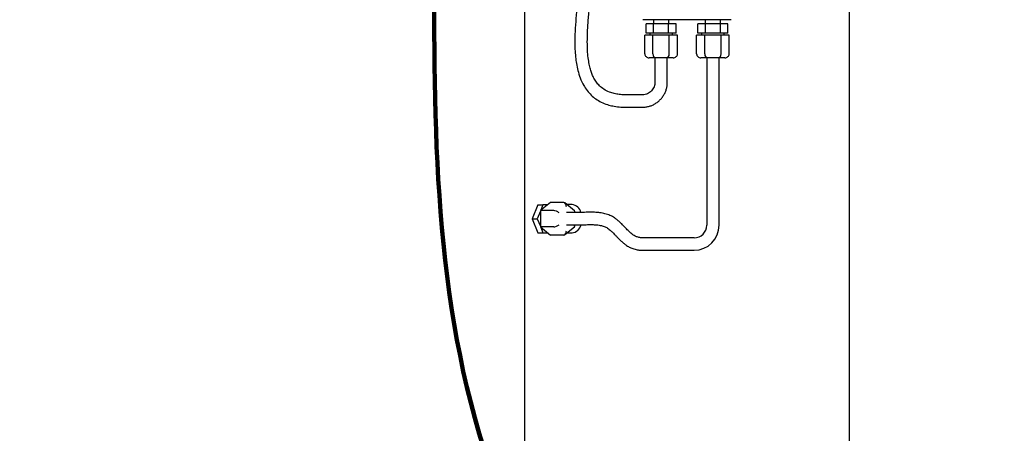
# Model space of a CAD drawing. Units: inches. Extents: x 0.1 to 22.1, y 0.1 to 17.1.
# Drawn here: x 3.4 to 5.6, y 3.1 to 4.1 of the extents above; entities that cross this region are included whole.
import ezdxf

# ---------------------------------------------------------------- set-up
doc = ezdxf.new("R2010")
doc.units = ezdxf.units.IN
doc.header["$MEASUREMENT"] = 0
doc.layers.add('7', color=7, linetype='Continuous', lineweight=25)
doc.styles.add('SLDTEXTSTYLE0', font='TXT', dxfattribs={"width": 0.75})
doc.dimstyles.new('SLDDIMSTYLE1', dxfattribs={"dimtxt": 0.1, "dimasz": 0.13, "dimexe": 0, "dimexo": 0.0625, "dimgap": 0.025, "dimtad": 0, "dimtih": 1, "dimtoh": 1, "dimdec": 6, "dimlfac": 12, "dimrnd": 1e-09, "dimzin": 12, "dimdsep": 46, "dimlunit": 5, "dimtxsty": 'SLDTEXTSTYLE0', "dimsah": 1, "dimcen": 0.09, "dimadec": 0, "dimazin": 3, "dimtfac": 1, "dimtofl": 0, "dimtmove": 0, "dimatfit": 3, "dimfxl": 0, "dimfrac": 2, "dimtolj": 1, "dimtzin": 12, "dimarcsym": 0})

# ---------------------------------------------------------------- blocks, each defined once
blk = doc.blocks.new('_D_1')
at = {"layer": '7'}
for p, q in [((6.2064, 8.0905), (2.8244, 8.0905)), ((2.9494, 8.0905), (2.9494, 4.9922)), ((3.0213, 4.9719), (2.9908, 4.9719)), ((2.9908, 4.9719), (2.9908, 4.8132)), ((3.3169, 4.9719), (3.3473, 4.9719)), ((3.3473, 4.9719), (3.3473, 4.8132)), ((2.9908, 4.8132), (3.0213, 4.8132)), ((3.3473, 4.8132), (3.3169, 4.8132)), ((2.9494, 1.6946), (2.9494, 4.7929)), ((4.2525, 1.6946), (2.8244, 1.6946))]:
    blk.add_line(p, q, dxfattribs=at)
for points in [[(2.9494, 8.0905), (2.9294, 7.9605), (2.9694, 7.9605)], [(2.9494, 1.6946), (2.9694, 1.8246), (2.9294, 1.8246)]]:
    blk.add_solid(points, dxfattribs=at)
at = {"layer": '7', "char_height": 0.1, "attachment_point": 1, "style": 'SLDTEXTSTYLE0'}
for s, insert in [('76-3/4"', (2.5209, 4.9421)), ('1949', (3.0213, 4.9421))]:
    blk.add_mtext(s, dxfattribs=dict(at, insert=insert))

msp = doc.modelspace()

# ---------------------------------------------------------------- linework, layer by layer
at = {"color": 7, "linetype": 'Continuous', "lineweight": 25}
for p, q in [((4.54734061, 4.10088767), (4.54734061, 2.17901263)), ((5.26609059, 2.27995172), (5.26609059, 4.10088767)), ((5.00421559, 4.06182512), (4.80921561, 4.06182512)), ((4.81634656, 4.03182509), (4.81634656, 4.05265836)), ((4.83288529, 4.05265836), (4.81634656, 4.05265836)), ((4.83254894, 4.06182512), (4.83254894, 4.05265836)), ((4.83288529, 4.03182509), (4.83288529, 4.05265836)), ((4.86596264, 4.05265836), (4.83288529, 4.05265836)), ((4.86596264, 4.03182509), (4.86596264, 4.05265836)), ((4.88250136, 4.05265836), (4.86596264, 4.05265836)), ((4.86629899, 4.05265836), (4.86629899, 4.06182512)), ((4.88250136, 4.03182509), (4.88250136, 4.05265836)), ((4.93092994, 4.03182509), (4.93092994, 4.05265836)), ((4.94746857, 4.05265836), (4.93092994, 4.05265836)), ((4.94713231, 4.06182512), (4.94713231, 4.05265836)), ((4.94746857, 4.03182509), (4.94746857, 4.05265836)), ((4.98054602, 4.05265836), (4.94746857, 4.05265836)), ((4.98054602, 4.03182509), (4.98054602, 4.05265836)), ((4.99708464, 4.05265836), (4.98054602, 4.05265836)), ((4.98088227, 4.05265836), (4.98088227, 4.06182512)), ((4.99708464, 4.03182509), (4.99708464, 4.05265836)), ((4.81333954, 3.9859917), (4.81333954, 4.02765844)), ((4.83138178, 4.02765844), (4.81333954, 4.02765844)), ((4.83288529, 4.03182509), (4.81634656, 4.03182509)), ((4.82442399, 4.03182509), (4.82442399, 4.02765844)), ((4.83138178, 3.9859917), (4.83138178, 4.02765844)), ((4.86746615, 4.02765844), (4.83138178, 4.02765844)), ((4.86596264, 4.03182509), (4.83288529, 4.03182509)), ((4.88250136, 4.03182509), (4.86596264, 4.03182509)), ((4.86746615, 3.9859917), (4.86746615, 4.02765844)), ((4.88550839, 4.02765844), (4.86746615, 4.02765844)), ((4.87442394, 4.02765844), (4.87442394, 4.03182509)), ((4.88550839, 3.9859917), (4.88550839, 4.02765844)), ((4.92792292, 3.9859917), (4.92792292, 4.02765844)), ((4.94596506, 4.02765844), (4.92792292, 4.02765844)), ((4.94746857, 4.03182509), (4.93092994, 4.03182509)), ((4.93900727, 4.03182509), (4.93900727, 4.02765844)), ((4.94596506, 3.9859917), (4.94596506, 4.02765844)), ((4.98204953, 4.02765844), (4.94596506, 4.02765844)), ((4.98054602, 4.03182509), (4.94746857, 4.03182509)), ((4.99708464, 4.03182509), (4.98054602, 4.03182509)), ((4.98204953, 3.9859917), (4.98204953, 4.02765844)), ((5.00009167, 4.02765844), (4.98204953, 4.02765844)), ((4.98900732, 4.02765844), (4.98900732, 4.03182509)), ((5.00009167, 3.9859917), (5.00009167, 4.02765844)), ((4.83619297, 3.97765839), (4.82296203, 3.97765839)), ((4.83567398, 3.97765839), (4.83567398, 3.92364305)), ((4.86265495, 3.97765839), (4.83619297, 3.97765839)), ((4.87588589, 3.97765839), (4.86265495, 3.97765839)), ((4.86317395, 3.92364305), (4.86317395, 3.97765839)), ((4.95077635, 3.97765839), (4.93754541, 3.97765839)), ((4.95025726, 3.97765839), (4.95025726, 3.60748598)), ((4.97723823, 3.97765839), (4.95077635, 3.97765839)), ((4.99046917, 3.97765839), (4.97723823, 3.97765839)), ((4.97775733, 3.60748598), (4.97775733, 3.97765839)), ((4.807765, 3.89572645), (4.77252229, 3.89572645)), ((4.77252229, 3.86822638), (4.807765, 3.86822638)), ((4.60460898, 3.65780536), (4.58251185, 3.63976322)), ((4.63407182, 3.65780536), (4.60460898, 3.65780536)), ((4.65818198, 3.63925517), (4.6367071, 3.65678946)), ((4.57714274, 3.65255436), (4.56455497, 3.62172089)), ((4.58251185, 3.6382821), (4.57575079, 3.62172089)), ((4.57714274, 3.65255436), (4.58833856, 3.65255436)), ((4.61197469, 3.63976322), (4.58251185, 3.63976322)), ((4.58251185, 3.63976322), (4.58251185, 3.60367875)), ((4.58833856, 3.65255436), (4.58341883, 3.64050358)), ((4.59817782, 3.65255436), (4.58833856, 3.65255436)), ((4.66341939, 3.63547102), (4.63996443, 3.63547102)), ((4.65259913, 3.65297089), (4.64138376, 3.65297089)), ((4.65860966, 3.63547102), (4.65860966, 3.63835406)), ((4.56455497, 3.62172089), (4.57714274, 3.59088761)), ((4.56455497, 3.62172089), (4.57575079, 3.62172089)), ((4.57575079, 3.62172089), (4.58251185, 3.60515987)), ((4.58251185, 3.60367875), (4.60460898, 3.58563661)), ((4.61197469, 3.60367875), (4.58251185, 3.60367875)), ((4.58341883, 3.60293819), (4.58833856, 3.59088761)), ((4.6367071, 3.58665251), (4.65818198, 3.6041868)), ((4.63996443, 3.60797095), (4.66341939, 3.60797095)), ((4.65860966, 3.60508791), (4.65860966, 3.60797095)), ((4.57714274, 3.59088761), (4.58833856, 3.59088761)), ((4.58833856, 3.59088761), (4.59817782, 3.59088761)), ((4.63407182, 3.58563661), (4.60460898, 3.58563661)), ((4.64138376, 3.59047088), (4.65259913, 3.59047088)), ((4.92234065, 3.57956937), (4.80829495, 3.57956937)), ((4.80829495, 3.5520694), (4.92234065, 3.5520694))]:
    msp.add_line(p, q, dxfattribs=at)
for centre, radius, start, end in [((4.64996975, 3.63004429), 0.02307689, 14.683007, 83.45749866), ((4.64991323, 3.61352636), 0.0232114, 276.64485578, 346.34871361), ((4.92234063, 3.60748604), 0.02791667, 270, 0), ((4.92234063, 3.60748604), 0.05541667, 270, 0)]:
    msp.add_arc(centre, radius, start, end, dxfattribs=at)
for centre, major_axis, ratio, start_param, end_param in [((4.82296208, 3.98599179), (-0.0096225, 0), 0.8660254038, 0, 1.5707963268), ((4.83619302, 3.98599179), (0, 0.00833333), 0.5773502692, 1.5707963268, 3.1415926536), ((4.86265491, 3.98599179), (0, 0.00833333), 0.5773502692, 3.1415926536, 4.7123889804), ((4.87588585, 3.98599179), (0.0096225, 0), 0.8660254038, 4.7123889804, 6.2831853072), ((4.93754541, 3.98599179), (-0.0096225, 0), 0.8660254038, 0, 1.5707963268), ((4.95077635, 3.98599179), (0, 0.00833333), 0.5773502692, 1.5707963268, 3.1415926536), ((4.97723824, 3.98599179), (0, 0.00833333), 0.5773502692, 3.1415926536, 4.7123889804), ((4.99046918, 3.98599179), (0.0096225, 0), 0.8660254038, 4.7123889804, 6.2831853072), ((4.63407179, 3.64818285), (0, 0.0096225), 0.6123724357, 4.7123889804, 6.2831853072), ((4.61786726, 3.6349519), (0.00822573, -0.00390309), 0.3419987131, 0.9462734406, 2.5170697674), ((4.65027632, 3.6349519), (0.00822573, 0.00390309), 0.3419987131, 5.445006078, 6.4440605844), ((4.61786726, 3.60849002), (0.00822573, 0.00390309), 0.3419987131, 3.7661155398, 5.3369118666), ((4.63407179, 3.59525907), (0, 0.0096225), 0.6123724357, 3.1415926536, 4.7123889804), ((4.65027632, 3.60849002), (0.00822573, -0.00390309), 0.3419987131, 6.12231003, 7.1213645363)]:
    msp.add_ellipse(centre, major_axis=major_axis, ratio=ratio, start_param=start_param, end_param=end_param, dxfattribs=at)
for points, knots in [([(4.77252229, 3.89572645), (4.7682442, 3.89581886), (4.76017716, 3.89599313), (4.74872684, 3.89768771), (4.737133, 3.90062099), (4.72573714, 3.90559686), (4.71546937, 3.91298617), (4.70778112, 3.92133513), (4.70215754, 3.9298894), (4.69795556, 3.93842589), (4.69452634, 3.94750992), (4.69154034, 3.9580423), (4.68898768, 3.97093518), (4.68719688, 3.98621031), (4.68629155, 4.00388703), (4.68630562, 4.02189661), (4.68693375, 4.03884394), (4.68788049, 4.05409106), (4.68912715, 4.06901317), (4.69060591, 4.08335757), (4.69221432, 4.09694168), (4.69384298, 4.10948477), (4.69556655, 4.12190113), (4.69740593, 4.13455089), (4.70001149, 4.15195084), (4.70304962, 4.17183733), (4.706515, 4.19376414), (4.70957138, 4.21263564), (4.712708, 4.23170474), (4.71557834, 4.24913458), (4.71828398, 4.26588244), (4.72067906, 4.28111088), (4.72295538, 4.2961208), (4.72497355, 4.3100271), (4.72672991, 4.32269235), (4.72840221, 4.33535579), (4.73021819, 4.3499202), (4.73221694, 4.36726668), (4.73431485, 4.38754715), (4.73634685, 4.41015059), (4.73804896, 4.43377941), (4.73923924, 4.45783298), (4.73974151, 4.48071221), (4.73951408, 4.50192083), (4.73866568, 4.52042096), (4.73727431, 4.53735509), (4.73530454, 4.55317168), (4.73241396, 4.56890739), (4.72851002, 4.58395694), (4.72399606, 4.59613195), (4.71947044, 4.60520698), (4.71526854, 4.61210748), (4.71006169, 4.61878988), (4.70336963, 4.62517124), (4.69681898, 4.62951016), (4.69058184, 4.63238758), (4.68522511, 4.6340731), (4.67923251, 4.63527955), (4.67520664, 4.63540437), (4.67305968, 4.63547094)], [0, 0, 0, 0, 0.0153108908, 0.0288712113, 0.041343206, 0.0580831685, 0.0731357488, 0.0865006834, 0.0987501012, 0.1099373175, 0.1207609788, 0.1337404414, 0.1493768548, 0.1680680666, 0.1890539991, 0.2129694001, 0.2327105563, 0.2498894852, 0.267757417, 0.2863748222, 0.3015500947, 0.3167501112, 0.3316733266, 0.3464442231, 0.3625220607, 0.3946801373, 0.4184743064, 0.4420956384, 0.4632331012, 0.4877792627, 0.5055467212, 0.5242586147, 0.5432617676, 0.5602321508, 0.5749517766, 0.5895024044, 0.6065657528, 0.6282676327, 0.6530562084, 0.68093168, 0.7112402578, 0.7399416826, 0.7694363126, 0.7955147533, 0.8182054736, 0.8378788367, 0.8583928011, 0.876769605, 0.8957610273, 0.9141185945, 0.9230824935, 0.9321065352, 0.9433140958, 0.9538557618, 0.9664878501, 0.9737138439, 0.98171731, 0.9902499836, 1, 1, 1, 1]), ([(4.67305753, 4.60797086), (4.67435075, 4.60791715), (4.6767043, 4.60781939), (4.6807676, 4.60678272), (4.68493715, 4.60468846), (4.68926544, 4.60078651), (4.69402503, 4.59463169), (4.69858426, 4.58577798), (4.70281519, 4.57379653), (4.70598281, 4.56090046), (4.7084014, 4.54699931), (4.71047694, 4.52986305), (4.71180694, 4.5086849), (4.71219367, 4.48384087), (4.71169643, 4.45829298), (4.7104368, 4.43238948), (4.70847732, 4.40603274), (4.70585695, 4.37931017), (4.70306134, 4.35557077), (4.70054507, 4.33611797), (4.69832799, 4.3198446), (4.69585919, 4.30244955), (4.69306002, 4.28345566), (4.69014673, 4.26428163), (4.68735944, 4.24630648), (4.68428625, 4.2268866), (4.68068389, 4.20464253), (4.67608005, 4.17661248), (4.6713247, 4.14675271), (4.66696014, 4.11559861), (4.66337757, 4.0864844), (4.66048197, 4.0575629), (4.65887883, 4.03249689), (4.65852786, 4.01069697), (4.65908147, 3.99287896), (4.66054304, 3.97625453), (4.66285841, 3.96069415), (4.66638772, 3.94497948), (4.67145175, 3.93004686), (4.6780083, 3.91654543), (4.68548281, 3.90515032), (4.6945416, 3.89495433), (4.7050921, 3.88627923), (4.71727684, 3.87909756), (4.72993148, 3.87410489), (4.74319882, 3.87067778), (4.75710861, 3.86862936), (4.76715826, 3.86836662), (4.77252229, 3.86822638)], [0, 0, 0, 0, 0.0079774977, 0.0145183594, 0.0246978236, 0.0329020206, 0.0402611484, 0.0545251183, 0.0682452763, 0.0854060208, 0.1021414339, 0.119427068, 0.1480429316, 0.1794885101, 0.2111482222, 0.2426039573, 0.2750778648, 0.308363868, 0.3405397671, 0.361597321, 0.3790906297, 0.3996516262, 0.4248242557, 0.4480117927, 0.4690889947, 0.4898554101, 0.5182640491, 0.5495575339, 0.5911290957, 0.6260770433, 0.6616865707, 0.6957196276, 0.7297791747, 0.751305298, 0.773582657, 0.7934797976, 0.8109523802, 0.8298575802, 0.8510958179, 0.867260918, 0.8834832377, 0.8997181956, 0.9158527124, 0.932094011, 0.9500143547, 0.9641831985, 0.98088269, 1, 1, 1, 1]), ([(4.83567398, 3.92364305), (4.83565456, 3.92287342), (4.83558996, 3.92031312), (4.83478066, 3.91600055), (4.83282512, 3.9109618), (4.82992618, 3.90639032), (4.82620841, 3.90246038), (4.82180461, 3.89931252), (4.81688071, 3.89708413), (4.81211851, 3.89590378), (4.80904504, 3.89577859), (4.807765, 3.89572645)], [0, 0, 0, 0, 0.05271999858, 0.17537985209, 0.2981978631, 0.42101465243, 0.54383812832, 0.66666321576, 0.78949407324, 0.91232894211, 1, 1, 1, 1]), ([(4.807765, 3.86822638), (4.80929269, 3.86826416), (4.81334533, 3.8683644), (4.8198697, 3.8693969), (4.82715605, 3.87154329), (4.83408144, 3.87467965), (4.84051464, 3.87872747), (4.84633537, 3.88361626), (4.85143499, 3.88925346), (4.85571685, 3.89553364), (4.8591069, 3.9023396), (4.86151808, 3.90954388), (4.86293175, 3.91669834), (4.86309693, 3.92143446), (4.86317395, 3.92364305)], [0, 0, 0, 0, 0.0526853177, 0.1397634017, 0.226884094, 0.3140067609, 0.4011275332, 0.4882499012, 0.5753721298, 0.662494865, 0.7496183218, 0.836742045, 0.9238682282, 1, 1, 1, 1]), ([(4.80829495, 3.57956937), (4.80724162, 3.5795862), (4.80533028, 3.57961674), (4.80197853, 3.58003027), (4.79732881, 3.58110496), (4.7924717, 3.58316484), (4.7887121, 3.58550969), (4.78584314, 3.58750165), (4.78234982, 3.59020471), (4.77823605, 3.59393384), (4.77475647, 3.5975587), (4.77159283, 3.60089752), (4.76867009, 3.60388937), (4.76562002, 3.60695477), (4.76200239, 3.61053488), (4.75731054, 3.6150175), (4.75214443, 3.61959365), (4.74695461, 3.6234606), (4.74188112, 3.62659497), (4.73647993, 3.62929454), (4.7290277, 3.63215433), (4.71946778, 3.63451294), (4.70995901, 3.63570613), (4.70231654, 3.63614677), (4.69663094, 3.63621914), (4.69176708, 3.63619741), (4.68623038, 3.63612364), (4.67930049, 3.63596047), (4.67160625, 3.63564558), (4.66625948, 3.63553198), (4.66338145, 3.63547083)], [0, 0, 0, 0, 0.01600699883, 0.02904560427, 0.05356561074, 0.09675159484, 0.12768100068, 0.14637031613, 0.1750692569, 0.21035736635, 0.25181723393, 0.2901303312, 0.3223006517, 0.34825772293, 0.37787391186, 0.41583284273, 0.46039023401, 0.49283037963, 0.52373773351, 0.5541768855, 0.583739617, 0.64294165173, 0.70494716351, 0.74445205593, 0.77724784121, 0.80354624045, 0.83340199247, 0.87744952931, 0.93403441961, 1, 1, 1, 1]), ([(4.66345742, 3.60797114), (4.66720023, 3.60803327), (4.67409083, 3.60814764), (4.6831595, 3.60862415), (4.68918131, 3.60885555), (4.69358745, 3.60890928), (4.69739192, 3.60885036), (4.70167675, 3.60867358), (4.70838436, 3.60823248), (4.71521792, 3.60727389), (4.72152537, 3.60556431), (4.72559184, 3.60402422), (4.72943462, 3.60202855), (4.73327407, 3.59942772), (4.7369257, 3.59661357), (4.74052224, 3.59342987), (4.74386134, 3.59006033), (4.74758331, 3.58607196), (4.75188983, 3.58142872), (4.75707352, 3.57618405), (4.76176788, 3.57187687), (4.76513784, 3.56891691), (4.76761939, 3.56684983), (4.77021089, 3.5648606), (4.77347578, 3.56258225), (4.77803604, 3.55978463), (4.78489257, 3.55632397), (4.79222729, 3.55405964), (4.79849331, 3.55273921), (4.80310617, 3.55214055), (4.80642671, 3.55209502), (4.80829495, 3.5520694)], [0, 0, 0, 0, 0.0740242711, 0.1362807677, 0.18060296, 0.207079202, 0.2298666964, 0.2593943825, 0.294373751, 0.3511041864, 0.3744731689, 0.3951686311, 0.4159047124, 0.4402058237, 0.4686454387, 0.4988179002, 0.5408296387, 0.572750388, 0.6106544462, 0.658219587, 0.7078797474, 0.734581718, 0.7579330501, 0.7780362017, 0.7981701318, 0.8296600919, 0.8734736529, 0.9301179954, 0.9501207675, 0.9719362499, 1, 1, 1, 1])]:
    msp.add_open_spline(points, degree=3, knots=knots, dxfattribs=at)
at = {"layer": '7', "lineweight": 100}
msp.add_open_spline([(4.34817396, 4.10164596), (4.34678485, 3.72580658), (4.37059089, 3.06446082), (4.83460244, 2.43909815), (5.16633657, 2.21850618), (5.30331557, 2.24827914)], degree=3, knots=[0, 0, 0, 0, 0.4991957829, 0.8297006872, 1, 1, 1, 1], dxfattribs=at)

# ---------------------------------------------------------------- dimensions: what is measured, and where the dimension line sits
at = {"layer": '7'}
dim = msp.add_linear_dim(base=(2.94935724, 1.69463763), p1=(6.25644057, 8.09047096), p2=(4.30254898, 1.69463763), angle=90, dimstyle='SLDDIMSTYLE1', dxfattribs=at)
dim.commit()
dim.dimension.update_dxf_attribs({"geometry": '_D_1', "text_midpoint": (2.94935724, 4.89255429), "dimtype": 160})

doc.saveas('drawing.dxf')
